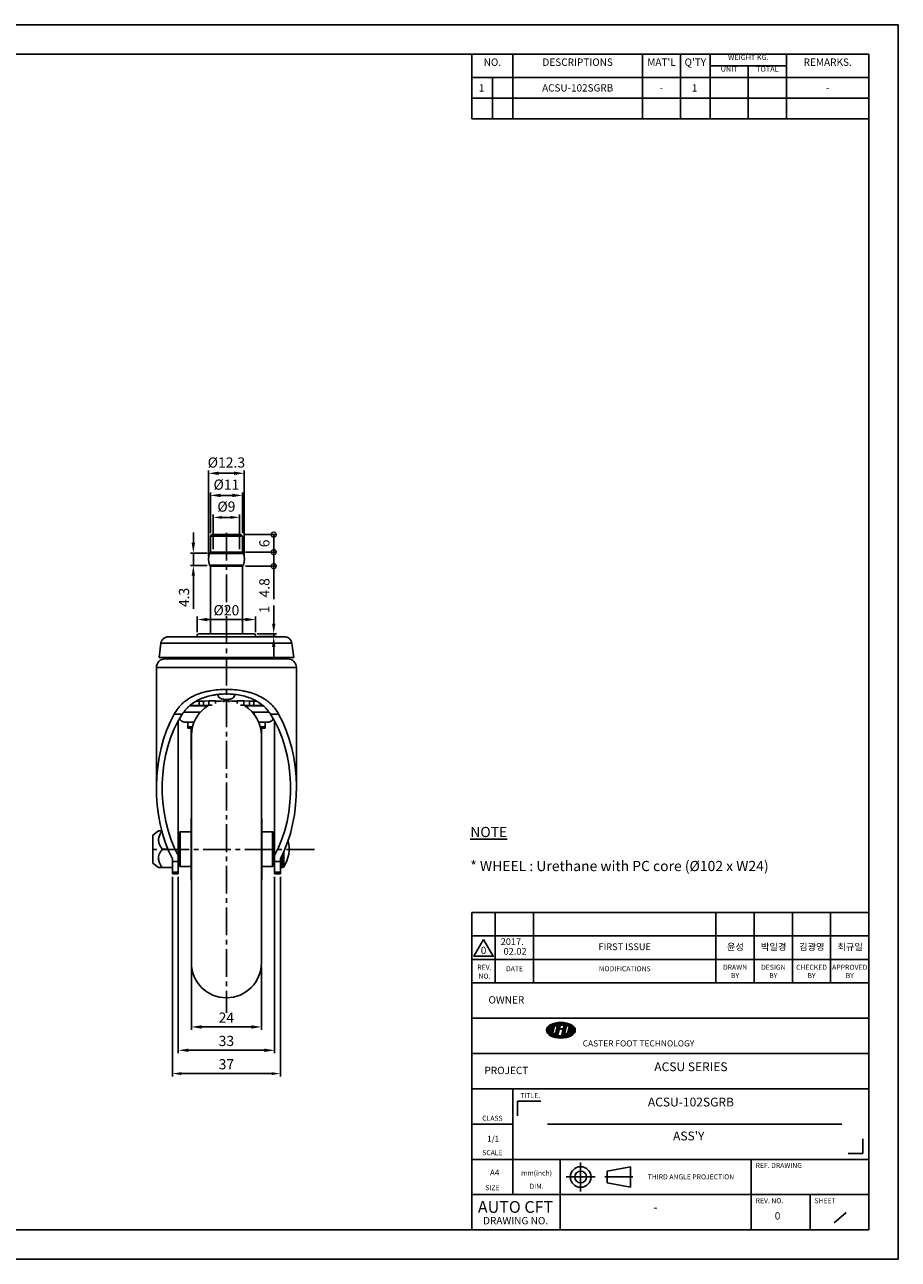
# Model space of a CAD drawing. Extents: x 1899 to 2499, y 462 to 886.
# Drawn here: x 2199 to 2499, y 462 to 886 of the extents above; entities that cross this region are included whole.
import ezdxf
from ezdxf.enums import TextEntityAlignment as Align

# ---------------------------------------------------------------- set-up
doc = ezdxf.new("R2010")
doc.units = 0
doc.header["$MEASUREMENT"] = 0
doc.linetypes.add('CENTER2', pattern=[28.575, 19.05, -3.175, 3.175, -3.175])
doc.linetypes.add('EB_DASHDOT', pattern=[39, 30, -3, 3, -3])
doc.layers.get('0').update_dxf_attribs({"linetype": 'CONTINUOUS'})
doc.layers.get('DEFPOINTS').update_dxf_attribs({"color": 5, "linetype": 'CONTINUOUS'})
for name, color, linetype in [('1', 1, 'CONTINUOUS'), ('CAXA1', 1, 'EB_DASHDOT'), ('템플릿GREEN', 3, 'CONTINUOUS'), ('템플릿RED', 1, 'CONTINUOUS'), ('템플릿WHITE', 7, 'CONTINUOUS'), ('템플릿YELLOW', 2, 'CONTINUOUS')]:
    doc.layers.add(name, color=color, linetype=linetype)
doc.styles.add('AUTOCFT', font='simplex.shx', dxfattribs={"width": 0.8, "bigfont": 'gsg1.shx'})
doc.styles.add('CADSG', font='simplex', dxfattribs={"bigfont": 'cadsg'})
doc.styles.add('SIMPLEX', font='SIMPLEX.shx', dxfattribs={"bigfont": 'gsg1.shx'})
doc.styles.get("Standard").update_dxf_attribs({"font": 'arial.ttf'})
doc.dimstyles.new('AUTOCFT', dxfattribs={"dimtxt": 3.5, "dimasz": 3, "dimexe": 1, "dimexo": 1, "dimgap": 1, "dimtad": 1, "dimtxsty": 'AUTOCFT', "dimcen": 2.5, "dimclrd": 1, "dimclre": 1, "dimazin": 3, "dimtfac": 1, "dimtmove": 0, "dimatfit": 3})

# ---------------------------------------------------------------- blocks, each defined once
blk = doc.blocks.new('*D5')
at = {"color": 1}
for p, q in [((2256.15, 562.59), (2256.15, 540.74)), ((2280.15, 562.59), (2280.15, 540.74)), ((2259.65, 541.74), (2276.65, 541.74))]:
    blk.add_line(p, q, dxfattribs=at)
for points in [[(2259.65, 542.32), (2259.65, 541.15), (2256.15, 541.74)], [(2276.65, 542.32), (2276.65, 541.15), (2280.15, 541.74)]]:
    blk.add_solid(points, dxfattribs=at)
at = {"layer": 'DEFPOINTS', "color": 0}
for p in [(2256.15, 563.59), (2280.15, 563.59), (2280.15, 541.74)]:
    blk.add_point(p, dxfattribs=at)
at = {"color": 0, "insert": (2268.15, 544.49), "char_height": 3.5, "attachment_point": 5, "style": 'AUTOCFT'}
blk.add_mtext('24', dxfattribs=at)
blk = doc.blocks.new('*D6')
at = {"color": 1}
for p, q in [((2251.65, 593.29), (2251.65, 532.74)), ((2284.65, 593.29), (2284.65, 532.74)), ((2255.15, 533.74), (2281.15, 533.74))]:
    blk.add_line(p, q, dxfattribs=at)
for points in [[(2255.15, 534.32), (2255.15, 533.15), (2251.65, 533.74)], [(2281.15, 534.32), (2281.15, 533.15), (2284.65, 533.74)]]:
    blk.add_solid(points, dxfattribs=at)
at = {"layer": 'DEFPOINTS', "color": 0}
for p in [(2251.65, 594.29), (2284.65, 594.29), (2284.65, 533.74)]:
    blk.add_point(p, dxfattribs=at)
at = {"color": 0, "insert": (2268.15, 536.49), "char_height": 3.5, "attachment_point": 5, "style": 'AUTOCFT'}
blk.add_mtext('33', dxfattribs=at)
blk = doc.blocks.new('_DOTSMALL')
at = {"color": 0, "linetype": 'BYBLOCK', "const_width": 0.5}
blk.add_lwpolyline([(-0.0625, 0, 1), (0.0625, 0, 1)], format="xyb", close=True, dxfattribs=at)
blk = doc.blocks.new('*D11')
at = {"color": 1}
for p, q in [((2274.15, 710.64), (2285.38, 710.64)), ((2284.38, 710.64), (2284.38, 704.64)), ((2274.65, 704.64), (2285.38, 704.64))]:
    blk.add_line(p, q, dxfattribs=at)
at = {"layer": 'DEFPOINTS', "color": 0}
for p in [(2273.15, 710.64), (2273.65, 704.64), (2284.38, 704.64)]:
    blk.add_point(p, dxfattribs=at)
at = {"color": 1, "xscale": 3.5, "yscale": 3.5, "zscale": 3.5}
for p, rotation in [((2284.38, 710.64), 90), ((2284.38, 704.64), 270)]:
    blk.add_blockref('_DOTSMALL', p, dxfattribs=dict(at, rotation=rotation))
at = {"color": 0, "insert": (2281.63, 707.64), "char_height": 3.5, "attachment_point": 5, "rotation": 90, "style": 'AUTOCFT'}
blk.add_mtext('6', dxfattribs=at)
blk = doc.blocks.new('*D12')
at = {"color": 1}
for p, q in [((2274.65, 704.64), (2285.38, 704.64)), ((2284.38, 704.64), (2284.38, 699.84)), ((2274.65, 699.84), (2285.38, 699.84)), ((2284.38, 699.84), (2284.38, 688.47))]:
    blk.add_line(p, q, dxfattribs=at)
at = {"layer": 'DEFPOINTS', "color": 0}
for p in [(2273.65, 704.64), (2273.65, 699.84), (2284.38, 699.84)]:
    blk.add_point(p, dxfattribs=at)
at = {"color": 1, "xscale": 3.5, "yscale": 3.5, "zscale": 3.5}
for p, rotation in [((2284.38, 704.64), 90), ((2284.38, 699.84), 270)]:
    blk.add_blockref('_DOTSMALL', p, dxfattribs=dict(at, rotation=rotation))
at = {"color": 0, "insert": (2281.63, 692.4), "char_height": 3.5, "attachment_point": 5, "rotation": 90, "style": 'AUTOCFT'}
blk.add_mtext('4.8', dxfattribs=at)
blk = doc.blocks.new('*D13')
at = {"color": 1}
for p, q in [((2284.38, 680.14), (2284.38, 686.3)), ((2278.65, 676.64), (2285.38, 676.64)), ((2279.15, 675.64), (2285.38, 675.64)), ((2284.38, 675.64), (2284.38, 676.64)), ((2284.38, 672.14), (2284.38, 668.64))]:
    blk.add_line(p, q, dxfattribs=at)
for points in [[(2283.8, 680.14), (2284.97, 680.14), (2284.38, 676.64)], [(2283.8, 672.14), (2284.97, 672.14), (2284.38, 675.64)]]:
    blk.add_solid(points, dxfattribs=at)
at = {"layer": 'DEFPOINTS', "color": 0}
for p in [(2277.65, 676.64), (2278.15, 675.64), (2284.38, 675.64)]:
    blk.add_point(p, dxfattribs=at)
at = {"color": 0, "insert": (2281.63, 684.97), "char_height": 3.5, "attachment_point": 5, "rotation": 90, "style": 'AUTOCFT'}
blk.add_mtext('1', dxfattribs=at)
blk = doc.blocks.new('*D14')
at = {"color": 1}
for p, q in [((2258.15, 677.14), (2258.15, 682.51)), ((2278.15, 677.14), (2278.15, 682.51)), ((2261.65, 681.51), (2274.65, 681.51))]:
    blk.add_line(p, q, dxfattribs=at)
for points in [[(2261.65, 682.1), (2261.65, 680.93), (2258.15, 681.51)], [(2274.65, 682.1), (2274.65, 680.93), (2278.15, 681.51)]]:
    blk.add_solid(points, dxfattribs=at)
at = {"layer": 'DEFPOINTS', "color": 0}
for p in [(2278.15, 681.51), (2258.15, 676.14), (2278.15, 676.14)]:
    blk.add_point(p, dxfattribs=at)
at = {"color": 0, "insert": (2268.15, 684.26), "char_height": 3.5, "attachment_point": 5, "style": 'AUTOCFT'}
blk.add_mtext('%%C20', dxfattribs=at)
blk = doc.blocks.new('*D15')
at = {"color": 1}
for p, q in [((2263.65, 705.64), (2263.65, 717.56)), ((2269.65, 716.56), (2266.65, 716.56)), ((2272.65, 705.64), (2272.65, 717.56))]:
    blk.add_line(p, q, dxfattribs=at)
for points in [[(2266.65, 717.06), (2266.65, 716.06), (2263.65, 716.56)], [(2269.65, 717.06), (2269.65, 716.06), (2272.65, 716.56)]]:
    blk.add_solid(points, dxfattribs=at)
at = {"layer": 'DEFPOINTS', "color": 0}
for p in [(2263.65, 716.56), (2263.65, 704.64), (2272.65, 704.64)]:
    blk.add_point(p, dxfattribs=at)
at = {"color": 0, "insert": (2268.15, 719.81), "char_height": 3.5, "attachment_point": 5, "style": 'AUTOCFT'}
blk.add_mtext('%%C9', dxfattribs=at)
blk = doc.blocks.new('*D16')
at = {"color": 1}
for p, q in [((2262.65, 711.14), (2262.65, 725.1)), ((2273.65, 711.14), (2273.65, 725.1)), ((2270.15, 724.1), (2266.15, 724.1))]:
    blk.add_line(p, q, dxfattribs=at)
for points in [[(2266.15, 724.68), (2266.15, 723.52), (2262.65, 724.1)], [(2270.15, 724.68), (2270.15, 723.52), (2273.65, 724.1)]]:
    blk.add_solid(points, dxfattribs=at)
at = {"layer": 'DEFPOINTS', "color": 0}
for p in [(2262.65, 724.1), (2262.65, 710.14), (2273.65, 710.14)]:
    blk.add_point(p, dxfattribs=at)
at = {"color": 0, "insert": (2268.15, 727.35), "char_height": 3.5, "attachment_point": 5, "style": 'AUTOCFT'}
blk.add_mtext('%%C11', dxfattribs=at)
blk = doc.blocks.new('*D17')
at = {"color": 1}
for p, q in [((2262, 703.19), (2262, 732.69)), ((2265.5, 731.69), (2270.8, 731.69)), ((2274.3, 703.19), (2274.3, 732.69))]:
    blk.add_line(p, q, dxfattribs=at)
for points in [[(2265.5, 732.27), (2265.5, 731.11), (2262, 731.69)], [(2270.8, 732.27), (2270.8, 731.11), (2274.3, 731.69)]]:
    blk.add_solid(points, dxfattribs=at)
at = {"layer": 'DEFPOINTS', "color": 0}
for p in [(2274.3, 731.69), (2262, 702.19), (2274.3, 702.19)]:
    blk.add_point(p, dxfattribs=at)
at = {"color": 0, "insert": (2268.15, 734.94), "char_height": 3.5, "attachment_point": 5, "style": 'AUTOCFT'}
blk.add_mtext('%%C12.3', dxfattribs=at)
blk = doc.blocks.new('*D18')
at = {"color": 1}
for p, q in [((2256.82, 707.84), (2256.82, 711.34)), ((2261.53, 704.34), (2255.82, 704.34)), ((2256.82, 704.34), (2256.82, 700.04)), ((2261.53, 700.04), (2255.82, 700.04)), ((2256.82, 696.54), (2256.82, 685.17))]:
    blk.add_line(p, q, dxfattribs=at)
for points in [[(2256.24, 707.84), (2257.4, 707.84), (2256.82, 704.34)], [(2256.24, 696.54), (2257.4, 696.54), (2256.82, 700.04)]]:
    blk.add_solid(points, dxfattribs=at)
at = {"layer": 'DEFPOINTS', "color": 0}
for p in [(2262.53, 704.34), (2256.82, 700.04), (2262.53, 700.04)]:
    blk.add_point(p, dxfattribs=at)
at = {"color": 0, "insert": (2254.07, 689.1), "char_height": 3.5, "attachment_point": 5, "rotation": 90, "style": 'AUTOCFT'}
blk.add_mtext('4.3', dxfattribs=at)
blk = doc.blocks.new('오토로고')
at = {"layer": '템플릿YELLOW', "color": 2}
for p, q in [((478.41, 78.48), (480.8, 80.88)), ((478.42, 78.77), (480.36, 80.72)), ((478.45, 78.24), (481.2, 80.99)), ((478.51, 78.03), (481.57, 81.08)), ((478.6, 77.84), (481.91, 81.14)), ((478.71, 77.66), (482.24, 81.19)), ((481.4, 80.07), (482.55, 81.22)), ((481.68, 80.07), (482.85, 81.24)), ((481.92, 78.92), (484.22, 81.22)), ((481.96, 80.07), (483.14, 81.26)), ((482.02, 79.3), (483.96, 81.24)), ((482.13, 79.68), (483.7, 81.25)), ((482.23, 80.06), (483.43, 81.26)), ((483.7, 80.41), (484.48, 81.19)), ((483.92, 78.96), (485.86, 80.89)), ((483.97, 80.41), (484.72, 81.15)), ((484.17, 80.32), (484.96, 81.11)), ((484.3, 80.18), (485.19, 81.07)), ((484.34, 79.65), (485.64, 80.96)), ((484.37, 79.97), (485.42, 81.01)), ((485.32, 80.07), (486.07, 80.82)), ((485.6, 80.07), (486.27, 80.74)), ((485.88, 80.07), (486.47, 80.66)), ((486.16, 80.07), (486.66, 80.57)), ((486.33, 79.97), (486.84, 80.48)), ((478.52, 79.15), (479.83, 80.46)), ((478.83, 77.5), (481.04, 79.72)), ((478.96, 77.35), (480.94, 79.33)), ((479.1, 77.22), (480.84, 78.95)), ((479.26, 77.09), (480.74, 78.57)), ((479.42, 76.97), (480.64, 78.19)), ((479.58, 76.86), (480.53, 77.81)), ((479.76, 76.75), (480.5, 77.5)), ((479.94, 76.65), (480.78, 77.5)), ((480.13, 76.56), (481.06, 77.5)), ((480.32, 76.47), (481.34, 77.5)), ((481.14, 80.07), (480.45, 77.5)), ((481.54, 77.5), (480.45, 77.5)), ((480.52, 76.4), (482.67, 78.54)), ((480.73, 76.32), (482.57, 78.16)), ((480.94, 76.25), (482.46, 77.78)), ((481.14, 80.07), (482.23, 80.07)), ((481.16, 76.19), (482.36, 77.4)), ((481.38, 76.14), (482.26, 77.01)), ((482.23, 80.07), (481.54, 77.5)), ((481.61, 77.77), (482.77, 78.92)), ((481.61, 76.09), (482.23, 76.71)), ((481.72, 78.15), (483, 79.43)), ((481.82, 78.53), (482.99, 79.7)), ((481.85, 76.04), (482.51, 76.71)), ((482.09, 76), (482.79, 76.71)), ((482.86, 79.25), (482.18, 76.71)), ((483.52, 76.71), (482.18, 76.71)), ((482.34, 75.97), (483.07, 76.71)), ((482.59, 75.95), (483.35, 76.71)), ((482.85, 75.93), (484.64, 77.71)), ((482.97, 79.12), (483.1, 79.25)), ((483.12, 75.92), (484.7, 77.5)), ((483.14, 79.01), (483.25, 79.13)), ((483.33, 78.93), (483.47, 79.06)), ((483.4, 75.91), (484.98, 77.5)), ((484.16, 79.1), (483.52, 76.71)), ((483.58, 78.89), (483.8, 79.11)), ((483.58, 76.94), (484.74, 78.09)), ((483.69, 77.32), (484.84, 78.48)), ((483.69, 75.92), (485.26, 77.5)), ((483.79, 77.7), (484.95, 78.86)), ((483.89, 78.09), (485.05, 79.24)), ((483.98, 75.94), (485.54, 77.5)), ((483.99, 78.47), (485.15, 79.62)), ((484.1, 78.85), (485.25, 80.01)), ((484.29, 75.96), (487.93, 79.6)), ((485.27, 80.07), (484.58, 77.5)), ((485.67, 77.5), (484.58, 77.5)), ((484.61, 76), (488.04, 79.44)), ((484.94, 76.06), (488.14, 79.26)), ((485.27, 80.07), (486.36, 80.07)), ((485.29, 76.13), (488.22, 79.06)), ((486.36, 80.07), (485.67, 77.5)), ((485.67, 76.23), (488.28, 78.84)), ((485.72, 77.68), (487.8, 79.76)), ((485.82, 78.06), (487.66, 79.9)), ((485.92, 78.44), (487.52, 80.03)), ((486.03, 78.82), (487.36, 80.15)), ((486.08, 76.36), (488.3, 78.58)), ((486.13, 79.2), (487.2, 80.27)), ((486.23, 79.59), (487.02, 80.38)), ((486.55, 76.55), (488.26, 78.26))]:
    blk.add_line(p, q, dxfattribs=at)
blk.add_arc((483.58, 79.82), 0.924, 218.2233, 308.7894, dxfattribs=at)
for centre, major_axis, ratio in [((483.35, 78.59), (-4.95, 0), 0.54), ((483.68, 79.74), (0.574, 0.502), 0.801365)]:
    blk.add_ellipse(centre, major_axis=major_axis, ratio=ratio, dxfattribs=at)
at = {"layer": '템플릿YELLOW', "color": 2, "insert": (490.84, 75.13), "char_height": 2.11203, "width": 79.798, "attachment_point": 1}
blk.add_mtext('{\\fVineta BT|b0|i0|c0|p82;CASTER\\f??|b0|i0|c0|p49; \\fVineta BT|b0|i0|c0|p82;FOOT\\f??|b0|i0|c0|p49; \\fVineta BT|b0|i0|c0|p82;TECHNOLOGY}', dxfattribs=at)
blk = doc.blocks.new('*D23')
at = {"color": 1}
for p, q in [((2249.65, 593.29), (2249.65, 524.74)), ((2286.65, 593.29), (2286.65, 524.74)), ((2283.65, 525.74), (2252.65, 525.74))]:
    blk.add_line(p, q, dxfattribs=at)
for points in [[(2252.65, 526.24), (2252.65, 525.24), (2249.65, 525.74)], [(2283.65, 526.24), (2283.65, 525.24), (2286.65, 525.74)]]:
    blk.add_solid(points, dxfattribs=at)
at = {"layer": 'DEFPOINTS', "color": 0}
for p in [(2249.65, 594.29), (2286.65, 594.29), (2249.65, 525.74)]:
    blk.add_point(p, dxfattribs=at)
at = {"color": 0, "insert": (2268.15, 528.49), "char_height": 3.5, "attachment_point": 5, "style": 'AUTOCFT'}
blk.add_mtext('37', dxfattribs=at)

msp = doc.modelspace()

# ---------------------------------------------------------------- linework, layer by layer
for p, q in [((2263.154, 710.637), (2262.654, 710.137)), ((2262.654, 710.137), (2262.654, 704.637)), ((2273.654, 710.137), (2262.654, 710.137)), ((2263.154, 710.637), (2273.154, 710.637)), ((2273.154, 710.637), (2273.654, 710.137)), ((2273.654, 704.637), (2273.654, 710.137)), ((2273.964, 704.203), (2262.344, 704.203)), ((2262.533, 704.337), (2273.775, 704.337)), ((2262.654, 704.637), (2273.654, 704.637)), ((2262.704, 704.334), (2262.704, 704.337)), ((2263.654, 704.637), (2263.654, 704.337)), ((2272.654, 704.637), (2272.654, 704.337)), ((2262.344, 700.171), (2273.964, 700.171)), ((2262.533, 700.037), (2273.775, 700.037)), ((2262.654, 699.837), (2262.654, 676.637)), ((2273.654, 699.837), (2262.654, 699.837)), ((2263.654, 700.037), (2263.654, 699.837)), ((2272.654, 700.037), (2272.654, 699.837)), ((2273.654, 699.837), (2273.654, 676.637)), ((2258.154, 675.637), (2258.154, 676.137)), ((2277.654, 676.637), (2258.654, 676.637)), ((2278.154, 675.637), (2278.154, 676.137))]:
    msp.add_line(p, q)
at = {"color": 7, "linetype": 'CONTINUOUS'}
for p, q in [((2248.153, 675.637), (2288.153, 675.637)), ((2245.672, 673.444), (2245.053, 668.437)), ((2291.253, 668.437), (2290.634, 673.444)), ((2244.153, 665.037), (2244.153, 623.677)), ((2245.053, 668.437), (2291.253, 668.437)), ((2247.153, 668.037), (2289.153, 668.037)), ((2253.003, 668.437), (2253.003, 668.037)), ((2283.303, 668.037), (2283.303, 668.437)), ((2292.153, 623.677), (2292.153, 665.037)), ((2258.763, 653.525), (2257.926, 653.531)), ((2258.763, 652.026), (2258.763, 653.525)), ((2262.161, 653.604), (2260.266, 653.539)), ((2260.266, 652.04), (2260.266, 653.539)), ((2262.161, 652.105), (2262.161, 653.604)), ((2264.427, 652.746), (2264.427, 653.582)), ((2265.14, 655.772), (2265.679, 654.732)), ((2267.272, 653.602), (2266.266, 653.544)), ((2266.266, 653.348), (2266.266, 653.544)), ((2270.044, 653.544), (2269.038, 653.602)), ((2270.044, 653.544), (2270.044, 653.347)), ((2270.631, 654.732), (2271.167, 655.765)), ((2271.883, 653.582), (2271.883, 652.745)), ((2274.15, 652.105), (2274.15, 653.604)), ((2276.044, 653.539), (2274.15, 653.604)), ((2276.044, 652.04), (2276.044, 653.539)), ((2278.43, 653.531), (2277.547, 653.525)), ((2277.547, 652.026), (2277.547, 653.525)), ((2253.023, 649.051), (2250.239, 649.051)), ((2259.17, 649.693), (2254.56, 649.693)), ((2261.874, 651.945), (2255.65, 651.945)), ((2255.771, 652.046), (2258.763, 652.026)), ((2258.653, 649.693), (2258.653, 649.068)), ((2258.653, 649.587), (2259.077, 649.587)), ((2260.266, 652.04), (2262.161, 652.105)), ((2274.15, 652.105), (2276.044, 652.04)), ((2280.69, 651.945), (2274.433, 651.945)), ((2281.75, 649.693), (2277.136, 649.693)), ((2277.229, 649.587), (2277.653, 649.587)), ((2277.547, 652.026), (2280.565, 652.046)), ((2277.653, 649.068), (2277.653, 649.693)), ((2286.068, 649.051), (2283.283, 649.051)), ((2251.653, 646.796), (2251.653, 600.558)), ((2252.153, 647.602), (2252.153, 647.667)), ((2254.153, 646.319), (2254.903, 646.319)), ((2254.903, 646.312), (2254.903, 646.319)), ((2254.903, 646.312), (2257.059, 646.312)), ((2254.903, 644.753), (2254.903, 646.312)), ((2254.903, 644.753), (2254.903, 644.452)), ((2254.903, 644.282), (2254.903, 644.452)), ((2254.903, 644.282), (2256.426, 644.282)), ((2256.077, 644.282), (2256.077, 633.688)), ((2256.121, 644.282), (2256.344, 643.868)), ((2279.247, 646.312), (2281.403, 646.312)), ((2279.88, 644.282), (2281.403, 644.282)), ((2279.963, 643.863), (2280.189, 644.282)), ((2280.234, 633.688), (2280.234, 644.282)), ((2281.403, 646.319), (2282.153, 646.319)), ((2281.403, 646.319), (2281.403, 646.312)), ((2281.403, 646.312), (2281.403, 644.753)), ((2281.403, 644.452), (2281.403, 644.753)), ((2281.403, 644.452), (2281.403, 644.282)), ((2284.153, 647.667), (2284.153, 647.602)), ((2284.653, 646.796), (2284.653, 600.558)), ((2256.153, 641.737), (2256.153, 635.842)), ((2280.153, 641.737), (2280.153, 635.842)), ((2256.153, 635.842), (2256.153, 563.737)), ((2280.153, 635.842), (2280.153, 563.737)), ((2256.153, 633.546), (2256.077, 633.688)), ((2280.153, 633.538), (2280.234, 633.688)), ((2256.053, 592.237), (2256.053, 613.237)), ((2280.253, 613.237), (2280.253, 611.65)), ((2280.253, 611.65), (2280.253, 592.237)), ((2244.9, 609.042), (2242.953, 607.537)), ((2242.953, 607.537), (2242.953, 597.937)), ((2251.853, 606.662), (2251.653, 606.662)), ((2251.853, 597.337), (2251.853, 608.137)), ((2256.053, 608.637), (2252.353, 608.637)), ((2283.953, 608.637), (2280.253, 608.637)), ((2284.453, 608.137), (2284.453, 607.321)), ((2284.453, 607.321), (2284.453, 597.337)), ((2284.653, 606.662), (2284.453, 606.662)), ((2246.153, 602.737), (2248.096, 602.737)), ((2242.953, 597.937), (2244.9, 596.432)), ((2249.653, 599.387), (2249.653, 598.548)), ((2249.653, 598.548), (2251.653, 598.548)), ((2249.653, 594.831), (2249.653, 598.548)), ((2251.653, 600.558), (2251.653, 598.548)), ((2251.653, 598.812), (2251.853, 598.812)), ((2251.653, 598.548), (2251.653, 594.831)), ((2284.453, 598.812), (2284.653, 598.812)), ((2284.653, 598.548), (2284.653, 600.558)), ((2284.653, 598.548), (2286.653, 598.548)), ((2284.653, 594.831), (2284.653, 598.548)), ((2286.653, 598.548), (2286.653, 599.387)), ((2286.653, 598.548), (2286.653, 594.831)), ((2246.153, 596.437), (2249.653, 596.437)), ((2251.653, 594.831), (2249.653, 594.831)), ((2249.653, 594.831), (2249.653, 594.311)), ((2249.653, 594.311), (2251.653, 594.311)), ((2249.653, 594.289), (2249.653, 594.311)), ((2249.653, 594.289), (2251.653, 594.289)), ((2251.653, 594.831), (2251.653, 594.311)), ((2251.653, 594.311), (2251.653, 594.289)), ((2252.353, 596.837), (2256.053, 596.837)), ((2280.253, 596.837), (2283.953, 596.837)), ((2286.653, 594.831), (2284.653, 594.831)), ((2284.653, 594.311), (2284.653, 594.831)), ((2284.653, 594.311), (2286.653, 594.311)), ((2284.653, 594.289), (2284.653, 594.311)), ((2284.653, 594.289), (2286.653, 594.289)), ((2286.653, 594.311), (2286.653, 594.831)), ((2286.653, 594.311), (2286.653, 594.289)), ((2287.153, 596.487), (2287.392, 596.487))]:
    msp.add_line(p, q, dxfattribs=at)
at = {"color": 8, "linetype": 'CONTINUOUS'}
for p, q in [((2245.672, 673.444), (2290.634, 673.444)), ((2292.153, 665.037), (2244.153, 665.037)), ((2267.272, 653.218), (2267.272, 653.602)), ((2269.038, 653.218), (2269.038, 653.602)), ((2256.538, 644.753), (2254.903, 644.753)), ((2254.903, 644.452), (2256.464, 644.452)), ((2281.403, 644.753), (2279.768, 644.753)), ((2279.842, 644.452), (2281.403, 644.452)), ((2252.353, 596.837), (2252.353, 608.637)), ((2283.953, 608.637), (2283.953, 607.745)), ((2283.953, 607.745), (2283.953, 596.837)), ((2287.806, 601.791), (2287.806, 596.707)), ((2287.153, 600.381), (2287.153, 596.487)), ((2287.392, 596.487), (2287.392, 600.881))]:
    msp.add_line(p, q, dxfattribs=at)
for centre, radius, start, end in [((2268.143, 702.187), 6.139, 160.83143, 199.16857), ((2262.533, 704.137), 0.2, 90, 160.83143), ((2273.775, 704.137), 0.2, 19.16857, 90), ((2268.165, 702.187), 6.139, 340.83143, 19.16857), ((2262.533, 700.237), 0.2, 199.16857, 270), ((2273.775, 700.237), 0.2, 270, 340.83143), ((2258.654, 676.137), 0.5, 90, 180), ((2277.654, 676.137), 0.5, 360, 90)]:
    msp.add_arc(centre, radius, start, end)
at = {"color": 7, "linetype": 'CONTINUOUS'}
for centre, radius, start, end in [((2247.153, 665.037), 3, 90, 180), ((2289.153, 665.037), 3, 0, 90), ((2259.128, 694.736), 41.213, 269.49215, 271.58234), ((2263.078, 631.482), 22.141, 86.5065, 92.37506), ((2265.469, 670.782), 17.256, 266.53847, 272.64639), ((2268.155, 629.95), 23.669, 87.86201, 92.13799), ((2270.841, 670.782), 17.256, 267.35361, 273.46153), ((2273.232, 631.482), 22.141, 87.62494, 93.49349), ((2277.182, 694.736), 41.212, 268.41766, 270.50785), ((2268.153, 641.737), 12, 121.71975, 180), ((2259.128, 693.243), 41.218, 269.49243, 271.58234), ((2263.122, 617.223), 34.894, 89.75205, 91.57898), ((2273.188, 617.21), 34.908, 88.42108, 90.25362), ((2268.153, 641.737), 12, 0, 58.28025), ((2277.182, 693.242), 41.218, 268.41766, 270.50757), ((2256.553, 613.237), 0.5, 143.1301, 180), ((2279.753, 613.237), 0.5, 0, 36.8699), ((2252.353, 608.137), 0.5, 90, 180), ((2283.953, 608.137), 0.5, 0, 90), ((2278.888, 602.737), 10.766, 325.93578, 15.25034), ((2252.353, 597.337), 0.5, 180, 270), ((2283.953, 597.337), 0.5, 270, 0), ((2287.153, 596.987), 0.5, 180, 270), ((2287.392, 596.987), 0.5, 270, 325.93578), ((2256.553, 592.237), 0.5, 180, 216.8699), ((2279.753, 592.237), 0.5, 323.1301, 0), ((2268.153, 563.737), 12, 180, 0)]:
    msp.add_arc(centre, radius, start, end, dxfattribs=at)
for major_axis, start_param, end_param in [((0, 38.13), 0.8426835, 2.2614444), ((0, 34.953), 0.7583689, 2.2935306), ((0, 34.953), 3.9896547, 5.5248164), ((0, 38.13), 4.0217409, 5.4405018)]:
    msp.add_ellipse((2268.153, 623.677), major_axis=major_axis, ratio=0.6294241, start_param=start_param, end_param=end_param, dxfattribs=at)
for points, knots in [([(2248.153, 675.637), (2247.832, 675.583), (2247.168, 675.472), (2246.417, 674.875), (2245.866, 674.195), (2245.735, 673.688), (2245.672, 673.444)], [0, 0, 0, 0, 0.2713814, 0.5622013, 0.788267, 1, 1, 1, 1]), ([(2290.634, 673.444), (2290.542, 673.755), (2290.35, 674.401), (2289.665, 675.073), (2288.922, 675.536), (2288.404, 675.604), (2288.153, 675.637)], [0, 0, 0, 0, 0.27138086, 0.56220062, 0.7882667, 1, 1, 1, 1]), ([(2286.068, 649.051), (2285.659, 649.779), (2285.205, 650.461), (2284.205, 651.729), (2283.658, 652.316), (2282.757, 653.129), (2282.443, 653.389), (2281.788, 653.887), (2281.444, 654.126), (2280.386, 654.799), (2279.642, 655.192), (2278.076, 655.883), (2277.255, 656.18), (2275.963, 656.56), (2275.522, 656.676), (2274.637, 656.883), (2274.19, 656.975), (2272.835, 657.218), (2271.915, 657.338), (2270.04, 657.498), (2269.081, 657.538), (2267.178, 657.536), (2266.238, 657.496), (2264.38, 657.336), (2263.463, 657.217), (2262.103, 656.972), (2261.652, 656.879), (2260.767, 656.672), (2260.333, 656.557), (2259.057, 656.181), (2258.24, 655.886), (2257.064, 655.368), (2256.68, 655.183), (2255.93, 654.785), (2255.565, 654.573), (2254.514, 653.904), (2253.865, 653.412), (2252.962, 652.599), (2252.673, 652.316), (2252.118, 651.723), (2251.851, 651.412), (2251.092, 650.45), (2250.642, 649.77), (2250.239, 649.051)], [0, 0, 0, 0, 0.0625, 0.0625, 0.125, 0.125, 0.15625, 0.15625, 0.1875, 0.1875, 0.25, 0.25, 0.3125, 0.3125, 0.34375, 0.34375, 0.375, 0.375, 0.4375, 0.4375, 0.5, 0.5, 0.5625, 0.5625, 0.625, 0.625, 0.65625, 0.65625, 0.6875, 0.6875, 0.75, 0.75, 0.78125, 0.78125, 0.8125, 0.8125, 0.875, 0.875, 0.90625, 0.90625, 0.9375, 0.9375, 1, 1, 1, 1]), ([(2283.283, 649.051), (2283.094, 649.336), (2282.895, 649.615), (2282.476, 650.16), (2282.256, 650.425), (2281.575, 651.189), (2281.088, 651.66), (2280.043, 652.53), (2279.486, 652.929), (2278.295, 653.659), (2277.656, 653.991), (2275.681, 654.859), (2274.272, 655.279), (2272.018, 655.706), (2271.254, 655.812), (2270.095, 655.917), (2269.705, 655.944), (2268.927, 655.978), (2268.539, 655.987), (2267.378, 655.987), (2266.608, 655.953), (2265.46, 655.849), (2265.078, 655.806), (2264.316, 655.701), (2263.935, 655.639), (2262.062, 655.287), (2260.651, 654.868), (2258.995, 654.143), (2258.669, 653.987), (2258.037, 653.659), (2257.731, 653.486), (2256.837, 652.941), (2256.277, 652.54), (2255.486, 651.883), (2255.231, 651.654), (2254.737, 651.176), (2254.498, 650.927), (2253.816, 650.162), (2253.402, 649.621), (2253.023, 649.051)], [0, 0, 0, 0, 0.03125, 0.03125, 0.0625, 0.0625, 0.125, 0.125, 0.1875, 0.1875, 0.25, 0.25, 0.375, 0.375, 0.4375, 0.4375, 0.46875, 0.46875, 0.5, 0.5, 0.5625, 0.5625, 0.59375, 0.59375, 0.625, 0.625, 0.75, 0.75, 0.78125, 0.78125, 0.8125, 0.8125, 0.875, 0.875, 0.90625, 0.90625, 0.9375, 0.9375, 1, 1, 1, 1]), ([(2258.274, 653.731), (2258.336, 653.742), (2258.588, 653.786), (2258.871, 653.921), (2258.926, 654.046), (2258.953, 654.108)], [0, 0, 0, 0, 0.1412278, 0.5706135, 1, 1, 1, 1]), ([(2265.679, 654.732), (2265.753, 654.65), (2265.901, 654.485), (2266.489, 654.285), (2267.263, 654.154), (2268.155, 654.108), (2269.047, 654.154), (2269.822, 654.285), (2270.409, 654.485), (2270.557, 654.65), (2270.631, 654.732)], [0, 0, 0, 0, 0.1249999, 0.25, 0.375, 0.5, 0.625, 0.75, 0.8750001, 1, 1, 1, 1]), ([(2277.353, 654.108), (2277.38, 654.046), (2277.434, 653.92), (2277.745, 653.778), (2278.033, 653.729), (2278.129, 653.713)], [0, 0, 0, 0, 0.39935261, 0.7987045, 1, 1, 1, 1]), ([(2254.56, 649.693), (2254.217, 649.695), (2253.873, 649.697), (2253.602, 649.761), (2253.601, 649.761)], [0, 0, 0, 0, 0.9971848, 1, 1, 1, 1]), ([(2282.757, 649.773), (2282.74, 649.769), (2282.455, 649.699), (2282.093, 649.696), (2281.75, 649.693)], [0, 0, 0, 0, 0.0562965, 1, 1, 1, 1]), ([(2254.153, 646.319), (2253.898, 646.337), (2253.509, 646.364), (2253.044, 646.525), (2252.633, 646.739), (2252.242, 647.1), (2252.183, 647.434), (2252.153, 647.602)], [0, 0, 0, 0, 0.24149879, 0.36817872, 0.49856537, 0.7488518, 1, 1, 1, 1]), ([(2282.153, 646.319), (2282.408, 646.337), (2282.798, 646.364), (2283.264, 646.525), (2283.674, 646.74), (2284.064, 647.099), (2284.123, 647.434), (2284.153, 647.602)], [0, 0, 0, 0, 0.2414718, 0.3698092, 0.4985791, 0.7488587, 1, 1, 1, 1]), ([(2246.153, 609.037), (2245.904, 608.678), (2245.407, 607.963), (2244.994, 606.923), (2244.87, 606.003), (2244.942, 604.992), (2245.366, 603.867), (2245.91, 603.087), (2246.153, 602.737)], [0, 0, 0, 0, 0.1857993, 0.3706853, 0.4830804, 0.5954502, 0.8185278, 1, 1, 1, 1]), ([(2244.904, 609.037), (2244.911, 609.037), (2244.936, 609.037), (2245.372, 609.037), (2245.911, 609.037), (2246.153, 609.037)], [0, 0, 0, 0, 0.1906457, 0.6369414, 1, 1, 1, 1]), ([(2246.153, 602.737), (2245.949, 602.447), (2245.557, 601.891), (2245.132, 601), (2244.902, 600.146), (2244.878, 599.33), (2245.02, 598.498), (2245.374, 597.622), (2245.799, 596.922), (2246.08, 596.537), (2246.153, 596.437)], [0, 0, 0, 0, 0.1507294, 0.2887563, 0.4264209, 0.5378376, 0.6493079, 0.7980839, 0.9472695, 1, 1, 1, 1]), ([(2246.153, 596.437), (2245.906, 596.437), (2245.405, 596.437), (2245.013, 596.437), (2244.876, 596.437), (2244.9, 596.437), (2244.904, 596.437)], [0, 0, 0, 0, 0.3650577, 0.7410839, 0.9623134, 1, 1, 1, 1])]:
    msp.add_open_spline(points, degree=3, knots=knots, dxfattribs=at)
at = {"layer": '1'}
msp.add_line((2382.546, 484.214), (2382.546, 472.112), dxfattribs=at)
at = {"layer": 'CAXA1', "linetype": 'CENTER2', "ltscale": 0.5}
for p, q in [((2268.154, 711.294), (2268.154, 546.594)), ((2298.304, 602.594), (2241.704, 602.594))]:
    msp.add_line(p, q, dxfattribs=at)
at = {"layer": 'DEFPOINTS'}
for p, q in [((2498.521, 885.59), (1899.483, 885.59)), ((2498.521, 462.027), (2498.521, 885.59)), ((1899.483, 462.027), (2498.521, 462.027))]:
    msp.add_line(p, q, dxfattribs=at)
at = {"layer": '템플릿GREEN'}
for p, q in [((2488.436, 875.505), (1917.635, 875.505)), ((2488.436, 472.112), (2488.436, 875.505)), ((1929.736, 472.112), (2488.436, 472.112))]:
    msp.add_line(p, q, dxfattribs=at)
at = {"layer": '템플릿RED'}
for p, q in [((2352.291, 853.318), (2352.291, 875.505)), ((2366.41, 853.318), (2366.41, 875.505)), ((2410.783, 853.318), (2410.783, 875.505)), ((2423.893, 853.318), (2423.893, 875.505)), ((2433.978, 853.318), (2433.978, 875.505)), ((2460.199, 853.318), (2460.199, 875.505)), ((2433.978, 871.471), (2460.199, 871.471)), ((2447.088, 853.318), (2447.088, 871.471)), ((2488.436, 867.437), (2352.291, 867.437)), ((2359.351, 853.318), (2359.351, 867.437)), ((2488.436, 860.378), (2352.291, 860.378)), ((2488.436, 853.318), (2352.291, 853.318)), ((2352.291, 581.028), (2488.436, 581.028)), ((2352.291, 556.824), (2352.291, 581.028)), ((2360.359, 556.824), (2360.359, 581.028)), ((2373.469, 556.824), (2373.469, 581.028)), ((2435.995, 556.824), (2435.995, 581.028)), ((2449.105, 556.824), (2449.105, 581.028)), ((2462.216, 556.824), (2462.216, 581.028)), ((2475.326, 556.824), (2475.326, 581.028)), ((2352.291, 572.96), (2488.436, 572.96)), ((2352.291, 564.892), (2488.436, 564.892)), ((2352.291, 472.112), (2352.291, 556.824)), ((2352.291, 556.824), (2488.436, 556.824)), ((2352.291, 544.723), (2488.436, 544.723)), ((2352.291, 532.621), (2488.436, 532.621)), ((2352.291, 520.519), (2488.436, 520.519)), ((2366.41, 484.214), (2366.41, 520.519)), ((2375.99, 516.31), (2367.923, 516.31)), ((2367.923, 516.31), (2367.923, 511.268)), ((2352.291, 508.417), (2366.41, 508.417)), ((2378.216, 508.417), (2479.138, 508.417)), ((2486.419, 503.375), (2486.419, 498.333)), ((2352.291, 496.316), (2488.436, 496.316)), ((2382.546, 484.214), (2382.546, 496.316)), ((2448.097, 472.112), (2448.097, 496.316)), ((2486.419, 498.333), (2481.377, 498.333)), ((2389.613, 495.285), (2389.613, 485.245)), ((2394.634, 490.265), (2384.593, 490.265)), ((2407.508, 490.265), (2397.94, 490.265)), ((2352.291, 484.214), (2488.436, 484.214)), ((2468.267, 472.112), (2468.267, 484.214)), ((2476.536, 474.488), (2480.62, 478.118))]:
    msp.add_line(p, q, dxfattribs=at)
msp.add_lwpolyline([(2356.325, 571.75), (2353.006, 566.002), (2359.644, 566.002)], close=True, dxfattribs=at)
at = {"layer": '템플릿YELLOW', "color": 2}
for p, q in [((2398.69, 492.282), (2406.758, 493.794)), ((2398.69, 488.248), (2398.69, 492.282)), ((2406.758, 486.735), (2406.758, 493.794)), ((2398.69, 488.248), (2406.758, 486.735))]:
    msp.add_line(p, q, dxfattribs=at)
for radius in [3.53, 2.017]:
    msp.add_circle((2389.613, 490.265), radius, dxfattribs=at)

# ---------------------------------------------------------------- block references
msp.add_blockref('오토로고', (1899.483, 462.027))

# ---------------------------------------------------------------- texts
at = {"color": 7}
msp.add_text('-', height=3.025, dxfattribs=at).set_placement((2415.233, 478.443), align=Align.CENTER)
at = {"layer": '템플릿RED', "insert": (2367.275, 479.992), "char_height": 4.03393, "width": 25.80177, "attachment_point": 5, "style": 'CADSG'}
msp.add_mtext('{\\f@HY헤드라인M|b0|i0|c129|p18;AUTO CFT}', dxfattribs=at)
at = {"layer": '템플릿WHITE'}
for s, height, p in [('NO.', 2.5212, (2359.351, 871.471)), ('DESCRIPTIONS', 2.5212, (2388.596, 871.471)), ("MAT'L", 2.5212, (2417.338, 871.471)), ("Q'TY", 2.5212, (2428.936, 871.471)), ('WEIGHT KG.', 1.8153, (2447.088, 873.488)), ('REMARKS.', 2.5212, (2474.317, 871.471)), ('UNIT', 1.8153, (2440.533, 869.454)), ('TOTAL', 1.8153, (2453.644, 869.454))]:
    msp.add_text(s, height=height, dxfattribs=at).set_placement(p, align=Align.CENTER)
at = {"layer": '템플릿WHITE', "color": 7, "style": 'SIMPLEX'}
for s, height, p in [('2017.', 2.3152, (2366.152, 569.851)), ('02.02', 2.3152, (2367.134, 566.523)), ('FIRST ISSUE', 2.31518, (2404.732, 568.094)), ('윤성', 2.3152, (2442.666, 568.094)), ('박일경', 2.3152, (2455.776, 568.094)), ('김광영', 2.3152, (2468.886, 568.094)), ('최규일', 2.3152, (2481.997, 568.094))]:
    msp.add_text(s, height=height, dxfattribs=at).set_placement(p, align=Align.CENTER)
at = {"layer": '템플릿WHITE', "color": 7}
for s, height, p in [('0', 2.521, (2356.325, 566.757)), ('REV.', 1.7144, (2356.619, 561.363)), ('NO.', 1.7144, (2356.619, 558.337)), ('DATE', 1.7144, (2366.914, 560.858)), ('MODIFICATIONS', 1.71442, (2404.732, 560.858)), ('DRAWN', 1.7144, (2442.55, 561.363)), ('BY', 1.7144, (2442.55, 558.505)), ('DESIGN', 1.7144, (2455.661, 561.363)), ('BY', 1.7144, (2455.661, 558.505)), ('CHECKED', 1.7144, (2468.771, 561.363)), ('BY', 1.7144, (2468.771, 558.505)), ('BY', 1.7144, (2481.881, 558.505)), ('OWNER', 2.5212, (2364.144, 549.765)), ('ACSU SERIES', 3.02545, (2427.423, 526.577)), ('PROJECT', 2.5212, (2364.144, 525.562)), ('ACSU-102SGRB', 3.02545, (2427.423, 514.468)), ('CLASS', 1.7144, (2359.359, 509.568)), ('1/1', 2.017, (2359.62, 502.393)), ("ASS'Y", 3.0254, (2426.674, 502.824)), ('SCALE', 1.7144, (2359.351, 497.748)), ('A4', 2.017, (2360.125, 490.795)), ('mm(inch)', 1.7144, (2374.486, 490.769)), ('SIZE', 1.7144, (2359.359, 485.726)), ('DIM.', 1.7144, (2374.486, 486.231)), ('THIRD ANGLE PROJECTION', 1.71442, (2427.432, 489.451)), ('0', 2.521, (2457.115, 475.669))]:
    msp.add_text(s, height=height, dxfattribs=at).set_placement(p, align=Align.CENTER)
at = {"layer": '템플릿WHITE', "color": 7, "width": 0.909255}
msp.add_text('APPROVED', height=1.7144, dxfattribs=at).set_placement((2475.83, 561.363), (2487.932, 561.363), align=Align.FIT)
at = {"layer": '템플릿WHITE', "color": 7}
for s, height, p in [('TITLE.', 1.7144, (2368.931, 517.319)), ('REF. DRAWING', 1.71442, (2449.61, 493.37)), ('REV. NO.', 1.7144, (2449.61, 481.269)), ('SHEET', 1.7144, (2469.779, 481.269)), ('DRAWING NO.', 2.5212, (2356.163, 474.019))]:
    msp.add_text(s, height=height, dxfattribs=at).set_placement(p)
at = {"layer": '템플릿WHITE', "width": 28.23749, "attachment_point": 5}
for s, insert, char_height in [('{\\C0;1}', (2355.679, 863.907), 2.5), ('{\\C0;ACSU-102SGRB}', (2388.596, 863.907), 2.5), ('{\\C0;1}', (2428.718, 863.907), 2.5), ('{\\C0;-}', (2417.247, 863.907), 2.1), ('{\\C0;-}', (2474.317, 863.907), 2.5)]:
    msp.add_mtext(s, dxfattribs=dict(at, insert=insert, char_height=char_height))
at = {"layer": '템플릿WHITE', "insert": (2351.778, 610.37), "char_height": 3.5, "width": 136.60233, "attachment_point": 1, "style": 'SIMPLEX'}
msp.add_mtext('{\\fGulim|b0|i0|c129|p2;\\L\\C0;NOTE\\P\\P\\l* WHEEL : Urethane with PC core (\\fISOCPEUR|b0|i0|c0|p34;%%C\\fGulim|b0|i0|c129|p2;102 x W24) }', dxfattribs=at)

# ---------------------------------------------------------------- dimensions: what is measured, and where the dimension line sits
for base, p1, p2, override, picture, middle in [((2274.304, 731.69), (2262.004, 702.187), (2274.304, 702.187), {"dimtxt": 3.5, "dimasz": 3.5, "dimgap": 1.5}, '*D17', (2268.154, 731.69)), ((2262.654, 724.1), (2273.654, 710.137), (2262.654, 710.137), {"dimtxt": 3.5, "dimasz": 3.5, "dimgap": 1.5}, '*D16', (2268.154, 724.1)), ((2263.654, 716.557), (2272.654, 704.637), (2263.654, 704.637), {"dimtxt": 3.5, "dimasz": 3, "dimgap": 1.5}, '*D15', (2268.154, 716.557)), ((2278.154, 681.513), (2258.154, 676.137), (2278.154, 676.137), {"dimtxt": 3.5, "dimasz": 3.5, "dimgap": 1}, '*D14', (2268.154, 681.513))]:
    dim = msp.add_linear_dim(base=base, p1=p1, p2=p2, text='%%C<>', dimstyle='AUTOCFT', override=override)
    dim.commit()
    dim.dimension.update_dxf_attribs({"geometry": picture, "text_midpoint": middle, "dimtype": 160})
for base, p1, p2, override, picture, middle in [((2284.383, 704.637), (2273.154, 710.637), (2273.654, 704.637), {"dimtxt": 3.5, "dimasz": 3.5, "dimgap": 1, "dimblk1": 'DOTSMALL', "dimblk2": 'DOTSMALL', "dimsah": 1}, '*D11', (2284.383, 707.637)), ((2256.821, 700.037), (2262.533, 704.337), (2262.533, 700.037), {"dimtxt": 3.5, "dimasz": 3.5, "dimgap": 1}, '*D18', (2256.821, 689.104)), ((2284.383, 699.837), (2273.654, 704.637), (2273.654, 699.837), {"dimtxt": 3.5, "dimasz": 3.5, "dimgap": 1, "dimblk1": 'DOTSMALL', "dimblk2": 'DOTSMALL', "dimsah": 1}, '*D12', (2284.383, 692.404)), ((2284.383, 675.637), (2277.654, 676.637), (2278.154, 675.637), {"dimtxt": 3.5, "dimasz": 3.5, "dimgap": 1}, '*D13', (2284.383, 684.97))]:
    dim = msp.add_linear_dim(base=base, p1=p1, p2=p2, angle=90, dimstyle='AUTOCFT', override=override)
    dim.commit()
    dim.dimension.update_dxf_attribs({"geometry": picture, "text_midpoint": middle, "dimtype": 160})
dim = msp.add_linear_dim(base=(2249.653, 525.737), p1=(2286.653, 594.289), p2=(2249.653, 594.289), dimstyle='AUTOCFT')
dim.commit()
dim.dimension.update_dxf_attribs({"geometry": '*D23', "text_midpoint": (2268.153, 528.487)})
for base, p1, p2, picture, middle in [((2284.653, 533.737), (2251.654, 594.289), (2284.653, 594.289), '*D6', (2268.154, 536.487)), ((2280.154, 541.737), (2256.154, 563.594), (2280.154, 563.594), '*D5', (2268.154, 544.487))]:
    dim = msp.add_linear_dim(base=base, p1=p1, p2=p2, dimstyle='AUTOCFT', override={"dimasz": 3.5})
    dim.commit()
    dim.dimension.update_dxf_attribs({"geometry": picture, "text_midpoint": middle})

doc.saveas('drawing.dxf')
